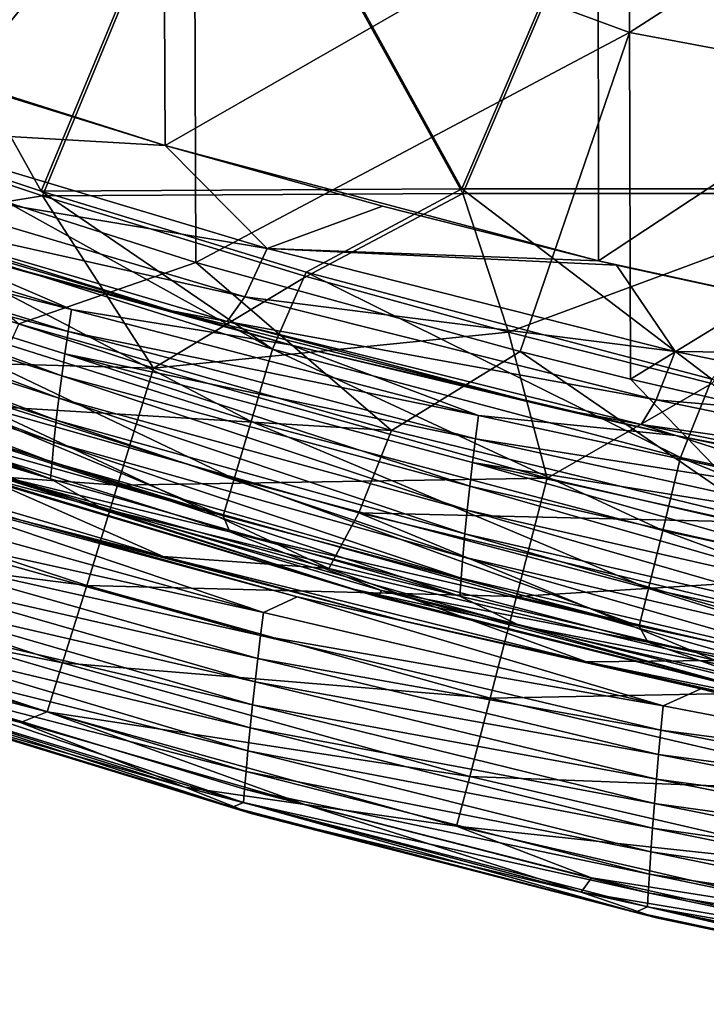
# Model space of a CAD drawing. Units: millimetres. Extents: x -294 to 294, y -203 to 0.
# Drawn here: x -127 to -95, y -159 to -114 of the extents above; entities that cross this region are included whole.
import ezdxf

# ---------------------------------------------------------------- set-up
doc = ezdxf.new("R2010")
doc.units = ezdxf.units.MM
doc.header["$LTSCALE"] = 41.718519
for name, color, linetype in [('10', 7, 'CONTINUOUS'), ('12', 7, 'CONTINUOUS'), ('36', 7, 'CONTINUOUS'), ('43', 7, 'CONTINUOUS'), ('45', 7, 'CONTINUOUS'), ('53', 7, 'CONTINUOUS'), ('6', 7, 'CONTINUOUS'), ('60', 7, 'CONTINUOUS'), ('62', 7, 'CONTINUOUS'), ('8', 7, 'CONTINUOUS')]:
    doc.layers.add(name, color=color, linetype=linetype)

msp = doc.modelspace()

# ---------------------------------------------------------------- linework, layer by layer
at = {"layer": '10', "linetype": 'Continuous'}
for points in [[(-98.649, -98.393, 263.13), (-118.669, -107.058, 259.325), (-98.649, -114.436, 255.935), (-98.649, -98.393, 263.13)], [(-98.649, -98.393, 263.13), (-98.649, -114.436, 255.935), (-78.629, -101.574, 261.755), (-98.649, -98.393, 263.13)], [(-78.629, -101.574, 261.755), (-98.649, -114.436, 255.935), (-78.629, -118.194, 254.154), (-78.629, -101.574, 261.755)], [(-138.689, -101.852, 261.634), (-138.692, -118.586, 253.966), (-118.669, -107.058, 259.325), (-138.689, -101.852, 261.634)], [(-118.669, -107.058, 259.325), (-138.692, -118.586, 253.966), (-137.127, -119.126, 253.706), (-118.669, -107.058, 259.325)], [(-118.601, -125.03, 250.819), (-118.669, -107.058, 259.325), (-137.127, -119.126, 253.706), (-118.601, -125.03, 250.819)], [(-118.669, -107.058, 259.325), (-118.601, -125.03, 250.819), (-98.649, -114.436, 255.935), (-118.669, -107.058, 259.325)], [(-98.649, -114.436, 255.935), (-118.601, -125.03, 250.819), (-103.67, -129.142, 248.752), (-98.649, -114.436, 255.935)], [(-98.603, -130.408, 248.107), (-98.649, -114.436, 255.935), (-103.67, -129.142, 248.752), (-98.603, -130.408, 248.107)], [(-98.649, -114.436, 255.935), (-98.603, -130.408, 248.107), (-78.629, -118.194, 254.154), (-98.649, -114.436, 255.935)], [(-78.629, -118.194, 254.154), (-98.603, -130.408, 248.107), (-88.55, -132.73, 246.912), (-78.629, -118.194, 254.154)]]:
    msp.add_3dface(points, dxfattribs=at)
at = {"layer": '12', "linetype": 'Continuous'}
for points in [[(-136.907, -101.845, -75.948), (-117.348, -101.845, -75.948), (-131.97, -119.869, -75.633), (-136.907, -101.845, -75.948)], [(-131.97, -119.869, -75.633), (-117.348, -101.845, -75.948), (-125.668, -121.96, -75.597), (-131.97, -119.869, -75.633)], [(-125.668, -121.96, -75.597), (-117.348, -101.845, -75.948), (-106.309, -121.862, -75.599), (-125.668, -121.96, -75.597)], [(-117.348, -101.845, -75.948), (-97.79, -101.845, -75.948), (-106.309, -121.862, -75.599), (-117.348, -101.845, -75.948)], [(-106.309, -121.862, -75.599), (-97.79, -101.845, -75.948), (-86.98, -121.862, -75.599), (-106.309, -121.862, -75.599)], [(-97.79, -101.845, -75.948), (-78.232, -101.845, -75.948), (-86.98, -121.862, -75.599), (-97.79, -101.845, -75.948)], [(-125.668, -121.96, -75.597), (-106.309, -121.862, -75.599), (-113.522, -125.677, -75.532), (-125.668, -121.96, -75.597)], [(-113.522, -125.677, -75.532), (-106.309, -121.862, -75.599), (-104.212, -128.253, -75.487), (-113.522, -125.677, -75.532)], [(-106.309, -121.862, -75.599), (-86.98, -121.862, -75.599), (-104.212, -128.253, -75.487), (-106.309, -121.862, -75.599)], [(-104.212, -128.253, -75.487), (-86.98, -121.862, -75.599), (-94.853, -130.608, -75.446), (-104.212, -128.253, -75.487)]]:
    msp.add_3dface(points, dxfattribs=at)
at = {"layer": '36', "linetype": 'Continuous'}
for points in [[(-142.841, -121.542, 207.053), (-124.328, -127.203, 207.052), (-143.017, -122.479, 187.062), (-142.841, -121.542, 207.053)], [(-142.841, -121.542, 207.053), (-131.797, -123.985, 227.043), (-124.328, -127.203, 207.052), (-142.841, -121.542, 207.053)], [(-119.709, -127.26, 229.795), (-131.797, -123.985, 227.043), (-137.524, -121.973, 232.282), (-119.709, -127.26, 229.795)], [(-143.017, -122.479, 187.062), (-124.492, -128.218, 187.062), (-143.173, -123.422, 167.072), (-143.017, -122.479, 187.062)], [(-143.017, -122.479, 187.062), (-124.328, -127.203, 207.052), (-124.492, -128.218, 187.062), (-143.017, -122.479, 187.062)], [(-143.332, -124.364, 147.083), (-143.173, -123.422, 167.072), (-124.785, -130.26, 147.082), (-143.332, -124.364, 147.083)], [(-143.173, -123.422, 167.072), (-124.492, -128.218, 187.062), (-124.637, -129.239, 167.072), (-143.173, -123.422, 167.072)], [(-143.173, -123.422, 167.072), (-124.637, -129.239, 167.072), (-124.785, -130.26, 147.082), (-143.173, -123.422, 167.072)], [(-131.797, -123.985, 227.043), (-114.266, -128.836, 227.043), (-124.328, -127.203, 207.052), (-131.797, -123.985, 227.043)], [(-114.266, -128.836, 227.043), (-131.797, -123.985, 227.043), (-119.709, -127.26, 229.795), (-114.266, -128.836, 227.043)], [(-143.479, -125.309, 127.095), (-143.332, -124.364, 147.083), (-124.922, -131.284, 127.094), (-143.479, -125.309, 127.095)], [(-143.332, -124.364, 147.083), (-124.785, -130.26, 147.082), (-124.922, -131.284, 127.094), (-143.332, -124.364, 147.083)], [(-143.606, -126.254, 107.109), (-143.479, -125.309, 127.095), (-125.04, -132.307, 107.109), (-143.606, -126.254, 107.109)], [(-143.479, -125.309, 127.095), (-124.922, -131.284, 127.094), (-125.04, -132.307, 107.109), (-143.479, -125.309, 127.095)], [(-143.714, -127.181, 87.123), (-143.606, -126.254, 107.109), (-125.139, -133.311, 87.124), (-143.714, -127.181, 87.123)], [(-143.606, -126.254, 107.109), (-125.04, -132.307, 107.109), (-125.139, -133.311, 87.124), (-143.606, -126.254, 107.109)], [(-143.812, -128.03, 67.126), (-143.714, -127.181, 87.123), (-125.23, -134.231, 67.127), (-143.812, -128.03, 67.126)], [(-143.714, -127.181, 87.123), (-125.139, -133.311, 87.124), (-125.23, -134.231, 67.127), (-143.714, -127.181, 87.123)], [(-124.328, -127.203, 207.052), (-105.588, -132.085, 207.052), (-124.492, -128.218, 187.062), (-124.328, -127.203, 207.052)], [(-124.328, -127.203, 207.052), (-114.266, -128.836, 227.043), (-105.588, -132.085, 207.052), (-124.328, -127.203, 207.052)], [(-102.059, -131.751, 227.625), (-114.266, -128.836, 227.043), (-119.709, -127.26, 229.795), (-102.059, -131.751, 227.625)], [(-143.892, -128.75, 47.118), (-143.812, -128.03, 67.126), (-125.305, -135.01, 47.118), (-143.892, -128.75, 47.118)], [(-143.812, -128.03, 67.126), (-125.23, -134.231, 67.127), (-125.305, -135.01, 47.118), (-143.812, -128.03, 67.126)], [(-124.492, -128.218, 187.062), (-105.735, -133.169, 187.061), (-124.637, -129.239, 167.072), (-124.492, -128.218, 187.062)], [(-124.492, -128.218, 187.062), (-105.588, -132.085, 207.052), (-105.735, -133.169, 187.061), (-124.492, -128.218, 187.062)], [(-143.892, -128.75, 47.118), (-125.305, -135.01, 47.118), (-141.906, -130.032, 27.106), (-143.892, -128.75, 47.118)], [(-114.266, -128.836, 227.043), (-96.517, -133.009, 227.007), (-105.588, -132.085, 207.052), (-114.266, -128.836, 227.043)], [(-96.517, -133.009, 227.007), (-114.266, -128.836, 227.043), (-102.059, -131.751, 227.625), (-96.517, -133.009, 227.007)], [(-124.785, -130.26, 147.082), (-124.637, -129.239, 167.072), (-105.997, -135.348, 147.082), (-124.785, -130.26, 147.082)], [(-124.637, -129.239, 167.072), (-105.735, -133.169, 187.061), (-105.864, -134.258, 167.071), (-124.637, -129.239, 167.072)], [(-124.637, -129.239, 167.072), (-105.864, -134.258, 167.071), (-105.997, -135.348, 147.082), (-124.637, -129.239, 167.072)], [(-141.906, -130.032, 27.106), (-125.305, -135.01, 47.118), (-122.937, -136.349, 27.105), (-141.906, -130.032, 27.106)], [(-141.906, -130.032, 27.106), (-122.937, -136.349, 27.105), (-129.608, -134.585, 7.093), (-141.906, -130.032, 27.106)], [(-124.922, -131.284, 127.094), (-124.785, -130.26, 147.082), (-106.12, -136.441, 127.094), (-124.922, -131.284, 127.094)], [(-124.785, -130.26, 147.082), (-105.997, -135.348, 147.082), (-106.12, -136.441, 127.094), (-124.785, -130.26, 147.082)], [(-136.059, -131.463, -52.306), (-128.428, -134.688, -32.911), (-117.045, -137.447, -52.25), (-136.059, -131.463, -52.306)], [(-125.04, -132.307, 107.109), (-124.922, -131.284, 127.094), (-106.225, -137.532, 107.109), (-125.04, -132.307, 107.109)], [(-124.922, -131.284, 127.094), (-106.12, -136.441, 127.094), (-106.225, -137.532, 107.109), (-124.922, -131.284, 127.094)], [(-125.139, -133.311, 87.124), (-125.04, -132.307, 107.109), (-106.313, -138.602, 87.125), (-125.139, -133.311, 87.124)], [(-125.04, -132.307, 107.109), (-106.225, -137.532, 107.109), (-106.313, -138.602, 87.125), (-125.04, -132.307, 107.109)], [(-105.588, -132.085, 207.052), (-86.656, -136.178, 207.051), (-105.735, -133.169, 187.061), (-105.588, -132.085, 207.052)], [(-105.588, -132.085, 207.052), (-96.517, -133.009, 227.007), (-86.656, -136.178, 207.051), (-105.588, -132.085, 207.052)], [(-125.23, -134.231, 67.127), (-125.139, -133.311, 87.124), (-106.395, -139.582, 67.127), (-125.23, -134.231, 67.127)], [(-125.139, -133.311, 87.124), (-106.313, -138.602, 87.125), (-106.395, -139.582, 67.127), (-125.139, -133.311, 87.124)], [(-105.735, -133.169, 187.061), (-86.781, -137.32, 187.06), (-105.864, -134.258, 167.071), (-105.735, -133.169, 187.061)], [(-105.735, -133.169, 187.061), (-86.656, -136.178, 207.051), (-86.781, -137.32, 187.06), (-105.735, -133.169, 187.061)], [(-96.517, -133.009, 227.007), (-84.597, -135.476, 225.784), (-86.656, -136.178, 207.051), (-96.517, -133.009, 227.007)], [(-125.305, -135.01, 47.118), (-125.23, -134.231, 67.127), (-106.461, -140.412, 47.117), (-125.305, -135.01, 47.118)], [(-125.23, -134.231, 67.127), (-106.395, -139.582, 67.127), (-106.461, -140.412, 47.117), (-125.23, -134.231, 67.127)], [(-105.997, -135.348, 147.082), (-105.864, -134.258, 167.071), (-87.005, -139.616, 147.081), (-105.997, -135.348, 147.082)], [(-105.864, -134.258, 167.071), (-86.781, -137.32, 187.06), (-86.891, -138.467, 167.07), (-105.864, -134.258, 167.071)], [(-105.864, -134.258, 167.071), (-86.891, -138.467, 167.07), (-87.005, -139.616, 147.081), (-105.864, -134.258, 167.071)], [(-122.937, -136.349, 27.105), (-111.421, -140.075, 7.09), (-129.608, -134.585, 7.093), (-122.937, -136.349, 27.105)], [(-111.421, -140.075, 7.09), (-128.584, -134.958, -12.914), (-129.608, -134.585, 7.093), (-111.421, -140.075, 7.09)], [(-110.233, -140.444, -12.917), (-128.428, -134.688, -32.911), (-128.584, -134.958, -12.914), (-110.233, -140.444, -12.917)], [(-128.428, -134.688, -32.911), (-110.06, -140.15, -32.914), (-117.045, -137.447, -52.25), (-128.428, -134.688, -32.911)], [(-110.06, -140.15, -32.914), (-128.428, -134.688, -32.911), (-110.233, -140.444, -12.917), (-110.06, -140.15, -32.914)], [(-110.233, -140.444, -12.917), (-128.584, -134.958, -12.914), (-111.421, -140.075, 7.09), (-110.233, -140.444, -12.917)], [(-125.305, -135.01, 47.118), (-106.461, -140.412, 47.117), (-122.937, -136.349, 27.105), (-125.305, -135.01, 47.118)], [(-106.12, -136.441, 127.094), (-105.997, -135.348, 147.082), (-87.11, -140.767, 127.093), (-106.12, -136.441, 127.094)], [(-105.997, -135.348, 147.082), (-87.005, -139.616, 147.081), (-87.11, -140.767, 127.093), (-105.997, -135.348, 147.082)], [(-122.937, -136.349, 27.105), (-106.461, -140.412, 47.117), (-103.707, -141.767, 27.103), (-122.937, -136.349, 27.105)], [(-122.937, -136.349, 27.105), (-103.707, -141.767, 27.103), (-111.421, -140.075, 7.09), (-122.937, -136.349, 27.105)], [(-106.225, -137.532, 107.109), (-106.12, -136.441, 127.094), (-87.2, -141.915, 107.109), (-106.225, -137.532, 107.109)], [(-106.12, -136.441, 127.094), (-87.11, -140.767, 127.093), (-87.2, -141.915, 107.109), (-106.12, -136.441, 127.094)], [(-117.045, -137.447, -52.25), (-110.06, -140.15, -32.914), (-97.801, -142.528, -52.205), (-117.045, -137.447, -52.25)], [(-106.313, -138.602, 87.125), (-106.225, -137.532, 107.109), (-87.274, -143.04, 87.125), (-106.313, -138.602, 87.125)], [(-106.225, -137.532, 107.109), (-87.2, -141.915, 107.109), (-87.274, -143.04, 87.125), (-106.225, -137.532, 107.109)], [(-106.395, -139.582, 67.127), (-106.313, -138.602, 87.125), (-87.343, -144.07, 67.127), (-106.395, -139.582, 67.127)], [(-106.313, -138.602, 87.125), (-87.274, -143.04, 87.125), (-87.343, -144.07, 67.127), (-106.313, -138.602, 87.125)], [(-106.461, -140.412, 47.117), (-106.395, -139.582, 67.127), (-87.4, -144.943, 47.117), (-106.461, -140.412, 47.117)], [(-106.395, -139.582, 67.127), (-87.343, -144.07, 67.127), (-87.4, -144.943, 47.117), (-106.395, -139.582, 67.127)], [(-103.707, -141.767, 27.103), (-93.019, -144.741, 7.088), (-111.421, -140.075, 7.09), (-103.707, -141.767, 27.103)], [(-93.019, -144.741, 7.088), (-110.233, -140.444, -12.917), (-111.421, -140.075, 7.09), (-93.019, -144.741, 7.088)], [(-91.666, -145.091, -12.92), (-110.06, -140.15, -32.914), (-110.233, -140.444, -12.917), (-91.666, -145.091, -12.92)], [(-110.06, -140.15, -32.914), (-91.475, -144.774, -32.917), (-97.801, -142.528, -52.205), (-110.06, -140.15, -32.914)], [(-91.475, -144.774, -32.917), (-110.06, -140.15, -32.914), (-91.666, -145.091, -12.92), (-91.475, -144.774, -32.917)], [(-91.666, -145.091, -12.92), (-110.233, -140.444, -12.917), (-93.019, -144.741, 7.088), (-91.666, -145.091, -12.92)], [(-106.461, -140.412, 47.117), (-87.4, -144.943, 47.117), (-103.707, -141.767, 27.103), (-106.461, -140.412, 47.117)], [(-103.707, -141.767, 27.103), (-87.4, -144.943, 47.117), (-84.256, -146.272, 27.102), (-103.707, -141.767, 27.103)], [(-103.707, -141.767, 27.103), (-84.256, -146.272, 27.102), (-93.019, -144.741, 7.088), (-103.707, -141.767, 27.103)], [(-97.801, -142.528, -52.205), (-91.475, -144.774, -32.917), (-78.384, -146.693, -52.17), (-97.801, -142.528, -52.205)]]:
    msp.add_3dface(points, dxfattribs=at)
at = {"layer": '43', "linetype": 'Continuous'}
for points in [[(-133.758, -115.395, 243.097), (-120.025, -119.643, 241.015), (-133.852, -118.852, 240.727), (-133.758, -115.395, 243.097)], [(-115.327, -124.388, 237.948), (-135.026, -121.072, 237.636), (-133.852, -118.852, 240.727), (-115.327, -124.388, 237.948)], [(-120.025, -119.643, 241.015), (-115.327, -124.388, 237.948), (-133.852, -118.852, 240.727), (-120.025, -119.643, 241.015)], [(-120.025, -119.643, 241.015), (-110.018, -122.437, 239.62), (-115.327, -124.388, 237.948), (-120.025, -119.643, 241.015)], [(-116.353, -126.614, 234.809), (-135.958, -122.228, 233.94), (-135.026, -121.072, 237.636), (-116.353, -126.614, 234.809)], [(-116.353, -126.614, 234.809), (-135.026, -121.072, 237.636), (-115.327, -124.388, 237.948), (-116.353, -126.614, 234.809)], [(-119.709, -127.26, 229.795), (-137.524, -121.973, 232.282), (-135.958, -122.228, 233.94), (-119.709, -127.26, 229.795)], [(-117.166, -127.759, 231.082), (-119.709, -127.26, 229.795), (-135.958, -122.228, 233.94), (-117.166, -127.759, 231.082)], [(-117.166, -127.759, 231.082), (-135.958, -122.228, 233.94), (-116.353, -126.614, 234.809), (-117.166, -127.759, 231.082)], [(-110.018, -122.437, 239.62), (-100.072, -124.966, 238.337), (-115.327, -124.388, 237.948), (-110.018, -122.437, 239.62)], [(-96.543, -129.133, 235.499), (-116.353, -126.614, 234.809), (-115.327, -124.388, 237.948), (-96.543, -129.133, 235.499)], [(-100.072, -124.966, 238.337), (-99.249, -125.164, 238.236), (-115.327, -124.388, 237.948), (-100.072, -124.966, 238.337)], [(-99.249, -125.164, 238.236), (-96.543, -129.133, 235.499), (-115.327, -124.388, 237.948), (-99.249, -125.164, 238.236)], [(-99.249, -125.164, 238.236), (-79.966, -129.335, 236.08), (-96.543, -129.133, 235.499), (-99.249, -125.164, 238.236)], [(-97.413, -131.365, 232.317), (-117.166, -127.759, 231.082), (-116.353, -126.614, 234.809), (-97.413, -131.365, 232.317)], [(-97.413, -131.365, 232.317), (-116.353, -126.614, 234.809), (-96.543, -129.133, 235.499), (-97.413, -131.365, 232.317)], [(-102.059, -131.751, 227.625), (-119.709, -127.26, 229.795), (-117.166, -127.759, 231.082), (-102.059, -131.751, 227.625)], [(-98.103, -132.501, 228.563), (-102.059, -131.751, 227.625), (-117.166, -127.759, 231.082), (-98.103, -132.501, 228.563)], [(-98.103, -132.501, 228.563), (-117.166, -127.759, 231.082), (-97.413, -131.365, 232.317), (-98.103, -132.501, 228.563)], [(-77.53, -133.063, 233.421), (-97.413, -131.365, 232.317), (-96.543, -129.133, 235.499), (-77.53, -133.063, 233.421)], [(-79.966, -129.335, 236.08), (-77.53, -133.063, 233.421), (-96.543, -129.133, 235.499), (-79.966, -129.335, 236.08)], [(-78.238, -135.3, 230.203), (-98.103, -132.501, 228.563), (-97.413, -131.365, 232.317), (-78.238, -135.3, 230.203)], [(-78.238, -135.3, 230.203), (-97.413, -131.365, 232.317), (-77.53, -133.063, 233.421), (-78.238, -135.3, 230.203)], [(-96.517, -133.009, 227.007), (-102.059, -131.751, 227.625), (-98.103, -132.501, 228.563), (-96.517, -133.009, 227.007)], [(-78.799, -136.43, 226.426), (-96.517, -133.009, 227.007), (-98.103, -132.501, 228.563), (-78.799, -136.43, 226.426)], [(-78.799, -136.43, 226.426), (-98.103, -132.501, 228.563), (-78.238, -135.3, 230.203), (-78.799, -136.43, 226.426)], [(-84.597, -135.476, 225.784), (-96.517, -133.009, 227.007), (-78.799, -136.43, 226.426), (-84.597, -135.476, 225.784)]]:
    msp.add_3dface(points, dxfattribs=at)
at = {"layer": '45', "linetype": 'Continuous'}
for points in [[(-131.969, -119.674, -64.459), (-133.617, -123.175, -63.798), (-115.083, -129.033, -63.696), (-131.969, -119.674, -64.459)], [(-125.734, -121.743, -64.423), (-131.969, -119.674, -64.459), (-115.083, -129.033, -63.696), (-125.734, -121.743, -64.423)], [(-113.523, -125.482, -64.358), (-125.734, -121.743, -64.423), (-115.083, -129.033, -63.696), (-113.523, -125.482, -64.358)], [(-134.748, -126.451, -61.996), (-116.058, -132.359, -61.893), (-133.617, -123.175, -63.798), (-134.748, -126.451, -61.996)], [(-133.617, -123.175, -63.798), (-116.058, -132.359, -61.893), (-115.083, -129.033, -63.696), (-133.617, -123.175, -63.798)], [(-113.523, -125.482, -64.358), (-115.083, -129.033, -63.696), (-96.295, -134.022, -63.609), (-113.523, -125.482, -64.358)], [(-94.852, -130.413, -64.272), (-113.523, -125.482, -64.358), (-96.295, -134.022, -63.609), (-94.852, -130.413, -64.272)], [(-135.654, -129.053, -59.226), (-116.84, -134.999, -59.122), (-134.748, -126.451, -61.996), (-135.654, -129.053, -59.226)], [(-134.748, -126.451, -61.996), (-116.84, -134.999, -59.122), (-116.058, -132.359, -61.893), (-134.748, -126.451, -61.996)], [(-136.249, -130.732, -55.75), (-117.353, -136.705, -55.646), (-135.654, -129.053, -59.226), (-136.249, -130.732, -55.75)], [(-135.654, -129.053, -59.226), (-117.353, -136.705, -55.646), (-116.84, -134.999, -59.122), (-135.654, -129.053, -59.226)], [(-116.058, -132.359, -61.893), (-97.113, -137.389, -61.805), (-115.083, -129.033, -63.696), (-116.058, -132.359, -61.893)], [(-115.083, -129.033, -63.696), (-97.113, -137.389, -61.805), (-96.295, -134.022, -63.609), (-115.083, -129.033, -63.696)], [(-94.852, -130.413, -64.272), (-96.295, -134.022, -63.609), (-77.295, -138.126, -63.537), (-94.852, -130.413, -64.272)], [(-136.249, -130.732, -55.75), (-136.059, -131.463, -52.306), (-117.353, -136.705, -55.646), (-136.249, -130.732, -55.75)], [(-136.059, -131.463, -52.306), (-117.045, -137.447, -52.25), (-117.353, -136.705, -55.646), (-136.059, -131.463, -52.306)], [(-116.84, -134.999, -59.122), (-97.768, -140.063, -59.034), (-116.058, -132.359, -61.893), (-116.84, -134.999, -59.122)], [(-116.058, -132.359, -61.893), (-97.768, -140.063, -59.034), (-97.113, -137.389, -61.805), (-116.058, -132.359, -61.893)], [(-97.113, -137.389, -61.805), (-77.953, -141.528, -61.733), (-96.295, -134.022, -63.609), (-97.113, -137.389, -61.805)], [(-96.295, -134.022, -63.609), (-77.953, -141.528, -61.733), (-77.295, -138.126, -63.537), (-96.295, -134.022, -63.609)], [(-117.353, -136.705, -55.646), (-98.199, -141.791, -55.557), (-116.84, -134.999, -59.122), (-117.353, -136.705, -55.646)], [(-116.84, -134.999, -59.122), (-98.199, -141.791, -55.557), (-97.768, -140.063, -59.034), (-116.84, -134.999, -59.122)], [(-117.353, -136.705, -55.646), (-117.045, -137.447, -52.25), (-98.199, -141.791, -55.557), (-117.353, -136.705, -55.646)], [(-117.045, -137.447, -52.25), (-97.801, -142.528, -52.205), (-98.199, -141.791, -55.557), (-117.045, -137.447, -52.25)], [(-97.768, -140.063, -59.034), (-78.48, -144.23, -58.961), (-97.113, -137.389, -61.805), (-97.768, -140.063, -59.034)], [(-97.113, -137.389, -61.805), (-78.48, -144.23, -58.961), (-77.953, -141.528, -61.733), (-97.113, -137.389, -61.805)], [(-98.199, -141.791, -55.557), (-78.826, -145.976, -55.484), (-97.768, -140.063, -59.034), (-98.199, -141.791, -55.557)], [(-97.768, -140.063, -59.034), (-78.826, -145.976, -55.484), (-78.48, -144.23, -58.961), (-97.768, -140.063, -59.034)], [(-98.199, -141.791, -55.557), (-97.801, -142.528, -52.205), (-78.826, -145.976, -55.484), (-98.199, -141.791, -55.557)], [(-97.801, -142.528, -52.205), (-78.384, -146.693, -52.17), (-78.826, -145.976, -55.484), (-97.801, -142.528, -52.205)]]:
    msp.add_3dface(points, dxfattribs=at)
at = {"layer": '53', "linetype": 'Continuous'}
for points in [[(-144.344, -131.503, 233.326), (-132.316, -135.488, 227.228), (-126.666, -136.903, 230.896), (-144.344, -131.503, 233.326)], [(-133.697, -136.123, 207.261), (-115.487, -141.157, 207.297), (-132.316, -135.488, 227.228), (-133.697, -136.123, 207.261)], [(-132.316, -135.488, 227.228), (-115.487, -141.157, 207.297), (-113.947, -140.446, 227.264), (-132.316, -135.488, 227.228)], [(-132.316, -135.488, 227.228), (-113.947, -140.446, 227.264), (-126.666, -136.903, 230.896), (-132.316, -135.488, 227.228)], [(-133.697, -136.123, 207.261), (-133.866, -137.111, 187.297), (-115.487, -141.157, 207.297), (-133.697, -136.123, 207.261)], [(-126.666, -136.903, 230.896), (-113.947, -140.446, 227.264), (-109.13, -141.535, 228.754), (-126.666, -136.903, 230.896)], [(-133.866, -137.111, 187.297), (-134.02, -138.104, 167.334), (-115.631, -142.217, 187.334), (-133.866, -137.111, 187.297)], [(-133.866, -137.111, 187.297), (-115.631, -142.217, 187.334), (-115.487, -141.157, 207.297), (-133.866, -137.111, 187.297)], [(-134.02, -138.104, 167.334), (-134.161, -139.103, 147.371), (-115.761, -143.281, 167.372), (-134.02, -138.104, 167.334)], [(-134.02, -138.104, 167.334), (-115.761, -143.281, 167.372), (-115.631, -142.217, 187.334), (-134.02, -138.104, 167.334)], [(-134.161, -139.103, 147.371), (-134.303, -140.101, 127.408), (-115.88, -144.351, 147.409), (-134.161, -139.103, 147.371)], [(-134.161, -139.103, 147.371), (-115.88, -144.351, 147.409), (-115.761, -143.281, 167.372), (-134.161, -139.103, 147.371)], [(-134.303, -140.101, 127.408), (-134.437, -141.095, 107.444), (-116, -145.42, 127.447), (-134.303, -140.101, 127.408)], [(-134.303, -140.101, 127.408), (-116, -145.42, 127.447), (-115.88, -144.351, 147.409), (-134.303, -140.101, 127.408)], [(-115.487, -141.157, 207.297), (-97.086, -145.461, 207.329), (-113.947, -140.446, 227.264), (-115.487, -141.157, 207.297)], [(-113.947, -140.446, 227.264), (-97.086, -145.461, 207.329), (-95.364, -144.676, 227.27), (-113.947, -140.446, 227.264)], [(-113.947, -140.446, 227.264), (-95.364, -144.676, 227.27), (-109.13, -141.535, 228.754), (-113.947, -140.446, 227.264)], [(-134.437, -141.095, 107.444), (-134.555, -142.069, 87.458), (-116.112, -146.485, 107.483), (-134.437, -141.095, 107.444)], [(-134.437, -141.095, 107.444), (-116.112, -146.485, 107.483), (-116, -145.42, 127.447), (-134.437, -141.095, 107.444)], [(-115.487, -141.157, 207.297), (-115.631, -142.217, 187.334), (-97.086, -145.461, 207.329), (-115.487, -141.157, 207.297)], [(-139.658, -142.033, -52.785), (-126.679, -146.228, -52.774), (-137.128, -143.586, -33.206), (-139.658, -142.033, -52.785)], [(-134.555, -142.069, 87.458), (-134.656, -142.966, 67.425), (-116.212, -147.53, 87.496), (-134.555, -142.069, 87.458)], [(-134.555, -142.069, 87.458), (-116.212, -147.53, 87.496), (-116.112, -146.485, 107.483), (-134.555, -142.069, 87.458)], [(-115.631, -142.217, 187.334), (-115.761, -143.281, 167.372), (-97.199, -146.583, 187.366), (-115.631, -142.217, 187.334)], [(-115.631, -142.217, 187.334), (-97.199, -146.583, 187.366), (-97.086, -145.461, 207.329), (-115.631, -142.217, 187.334)], [(-134.656, -142.966, 67.425), (-134.74, -143.726, 47.353), (-116.297, -148.49, 67.459), (-134.656, -142.966, 67.425)], [(-134.656, -142.966, 67.425), (-116.297, -148.49, 67.459), (-116.212, -147.53, 87.496), (-134.656, -142.966, 67.425)], [(-115.761, -143.281, 167.372), (-115.88, -144.351, 147.409), (-97.302, -147.708, 167.404), (-115.761, -143.281, 167.372)], [(-115.761, -143.281, 167.372), (-97.302, -147.708, 167.404), (-97.199, -146.583, 187.366), (-115.761, -143.281, 167.372)], [(-137.128, -143.586, -33.206), (-126.679, -146.228, -52.774), (-119.108, -149.213, -33.231), (-137.128, -143.586, -33.206)], [(-137.128, -143.586, -33.206), (-119.108, -149.213, -33.231), (-134.502, -144.781, -13.037), (-137.128, -143.586, -33.206)], [(-134.801, -144.299, 27.25), (-116.419, -149.918, 27.267), (-134.74, -143.726, 47.353), (-134.801, -144.299, 27.25)], [(-134.74, -143.726, 47.353), (-116.419, -149.918, 27.267), (-116.367, -149.304, 47.38), (-134.74, -143.726, 47.353)], [(-134.74, -143.726, 47.353), (-116.367, -149.304, 47.38), (-116.297, -148.49, 67.459), (-134.74, -143.726, 47.353)], [(-135.241, -144.497, 7.119), (-116.916, -150.141, 7.123), (-134.801, -144.299, 27.25), (-135.241, -144.497, 7.119)], [(-135.241, -144.497, 7.119), (-134.502, -144.781, -13.037), (-116.916, -150.141, 7.123), (-135.241, -144.497, 7.119)], [(-134.801, -144.299, 27.25), (-116.916, -150.141, 7.123), (-116.419, -149.918, 27.267), (-134.801, -144.299, 27.25)], [(-115.88, -144.351, 147.409), (-116, -145.42, 127.447), (-97.396, -148.838, 147.442), (-115.88, -144.351, 147.409)], [(-115.88, -144.351, 147.409), (-97.396, -148.838, 147.442), (-97.302, -147.708, 167.404), (-115.88, -144.351, 147.409)], [(-97.086, -145.461, 207.329), (-78.523, -149.026, 207.356), (-95.364, -144.676, 227.27), (-97.086, -145.461, 207.329)], [(-95.364, -144.676, 227.27), (-78.523, -149.026, 207.356), (-91.771, -145.425, 226.913), (-95.364, -144.676, 227.27)], [(-134.502, -144.781, -13.037), (-119.108, -149.213, -33.231), (-116.058, -150.424, -13.046), (-134.502, -144.781, -13.037)], [(-134.502, -144.781, -13.037), (-116.058, -150.424, -13.046), (-116.916, -150.141, 7.123), (-134.502, -144.781, -13.037)], [(-116, -145.42, 127.447), (-116.112, -146.485, 107.483), (-97.489, -149.969, 127.48), (-116, -145.42, 127.447)], [(-116, -145.42, 127.447), (-97.489, -149.969, 127.48), (-97.396, -148.838, 147.442), (-116, -145.42, 127.447)], [(-97.086, -145.461, 207.329), (-97.199, -146.583, 187.366), (-78.523, -149.026, 207.356), (-97.086, -145.461, 207.329)], [(-126.679, -146.228, -52.774), (-113.586, -150.013, -52.766), (-119.108, -149.213, -33.231), (-126.679, -146.228, -52.774)], [(-116.112, -146.485, 107.483), (-116.212, -147.53, 87.496), (-97.578, -151.095, 107.517), (-116.112, -146.485, 107.483)], [(-116.112, -146.485, 107.483), (-97.578, -151.095, 107.517), (-97.489, -149.969, 127.48), (-116.112, -146.485, 107.483)], [(-97.199, -146.583, 187.366), (-97.302, -147.708, 167.404), (-78.603, -150.2, 187.393), (-97.199, -146.583, 187.366)], [(-97.199, -146.583, 187.366), (-78.603, -150.2, 187.393), (-78.523, -149.026, 207.356), (-97.199, -146.583, 187.366)], [(-116.212, -147.53, 87.496), (-116.297, -148.49, 67.459), (-97.656, -152.199, 87.529), (-116.212, -147.53, 87.496)], [(-116.212, -147.53, 87.496), (-97.656, -152.199, 87.529), (-97.578, -151.095, 107.517), (-116.212, -147.53, 87.496)], [(-97.302, -147.708, 167.404), (-97.396, -148.838, 147.442), (-78.674, -151.376, 167.431), (-97.302, -147.708, 167.404)], [(-97.302, -147.708, 167.404), (-78.674, -151.376, 167.431), (-78.603, -150.2, 187.393), (-97.302, -147.708, 167.404)], [(-116.297, -148.49, 67.459), (-116.367, -149.304, 47.38), (-97.722, -153.213, 67.488), (-116.297, -148.49, 67.459)], [(-116.297, -148.49, 67.459), (-97.722, -153.213, 67.488), (-97.656, -152.199, 87.529), (-116.297, -148.49, 67.459)], [(-119.108, -149.213, -33.231), (-113.586, -150.013, -52.766), (-100.872, -154.051, -33.253), (-119.108, -149.213, -33.231)], [(-119.108, -149.213, -33.231), (-100.872, -154.051, -33.253), (-116.058, -150.424, -13.046), (-119.108, -149.213, -33.231)], [(-97.396, -148.838, 147.442), (-97.489, -149.969, 127.48), (-78.74, -152.557, 147.469), (-97.396, -148.838, 147.442)], [(-97.396, -148.838, 147.442), (-78.74, -152.557, 147.469), (-78.674, -151.376, 167.431), (-97.396, -148.838, 147.442)], [(-116.367, -149.304, 47.38), (-116.419, -149.918, 27.267), (-97.778, -154.073, 47.402), (-116.367, -149.304, 47.38)], [(-116.367, -149.304, 47.38), (-97.778, -154.073, 47.402), (-97.722, -153.213, 67.488), (-116.367, -149.304, 47.38)], [(-116.916, -150.141, 7.123), (-98.371, -154.969, 7.127), (-116.419, -149.918, 27.267), (-116.916, -150.141, 7.123)], [(-116.916, -150.141, 7.123), (-116.058, -150.424, -13.046), (-98.371, -154.969, 7.127), (-116.916, -150.141, 7.123)], [(-116.419, -149.918, 27.267), (-98.371, -154.969, 7.127), (-97.818, -154.72, 27.281), (-116.419, -149.918, 27.267)], [(-116.419, -149.918, 27.267), (-97.818, -154.72, 27.281), (-97.778, -154.073, 47.402), (-116.419, -149.918, 27.267)], [(-113.586, -150.013, -52.766), (-100.396, -153.385, -52.761), (-100.872, -154.051, -33.253), (-113.586, -150.013, -52.766)], [(-97.489, -149.969, 127.48), (-97.578, -151.095, 107.517), (-78.804, -153.738, 127.508), (-97.489, -149.969, 127.48)], [(-97.489, -149.969, 127.48), (-78.804, -153.738, 127.508), (-78.74, -152.557, 147.469), (-97.489, -149.969, 127.48)], [(-116.058, -150.424, -13.046), (-100.872, -154.051, -33.253), (-97.394, -155.239, -13.054), (-116.058, -150.424, -13.046)], [(-116.058, -150.424, -13.046), (-97.394, -155.239, -13.054), (-98.371, -154.969, 7.127), (-116.058, -150.424, -13.046)], [(-97.578, -151.095, 107.517), (-97.656, -152.199, 87.529), (-78.866, -154.914, 107.545), (-97.578, -151.095, 107.517)], [(-97.578, -151.095, 107.517), (-78.866, -154.914, 107.545), (-78.804, -153.738, 127.508), (-97.578, -151.095, 107.517)], [(-97.656, -152.199, 87.529), (-97.722, -153.213, 67.488), (-78.921, -156.066, 87.556), (-97.656, -152.199, 87.529)], [(-97.656, -152.199, 87.529), (-78.921, -156.066, 87.556), (-78.866, -154.914, 107.545), (-97.656, -152.199, 87.529)], [(-97.722, -153.213, 67.488), (-97.778, -154.073, 47.402), (-78.966, -157.124, 67.511), (-97.722, -153.213, 67.488)], [(-97.722, -153.213, 67.488), (-78.966, -157.124, 67.511), (-78.921, -156.066, 87.556), (-97.722, -153.213, 67.488)], [(-100.396, -153.385, -52.761), (-87.127, -156.338, -52.757), (-100.872, -154.051, -33.253), (-100.396, -153.385, -52.761)], [(-100.872, -154.051, -33.253), (-87.127, -156.338, -52.757), (-82.451, -158.089, -33.272), (-100.872, -154.051, -33.253)], [(-100.872, -154.051, -33.253), (-82.451, -158.089, -33.272), (-97.394, -155.239, -13.054), (-100.872, -154.051, -33.253)], [(-97.778, -154.073, 47.402), (-97.818, -154.72, 27.281), (-79.005, -158.021, 47.421), (-97.778, -154.073, 47.402)], [(-97.778, -154.073, 47.402), (-79.005, -158.021, 47.421), (-78.966, -157.124, 67.511), (-97.778, -154.073, 47.402)], [(-98.371, -154.969, 7.127), (-79.642, -158.971, 7.129), (-97.818, -154.72, 27.281), (-98.371, -154.969, 7.127)], [(-98.371, -154.969, 7.127), (-97.394, -155.239, -13.054), (-79.642, -158.971, 7.129), (-98.371, -154.969, 7.127)], [(-97.818, -154.72, 27.281), (-79.642, -158.971, 7.129), (-79.033, -158.695, 27.292), (-97.818, -154.72, 27.281)], [(-97.818, -154.72, 27.281), (-79.033, -158.695, 27.292), (-79.005, -158.021, 47.421), (-97.818, -154.72, 27.281)], [(-97.394, -155.239, -13.054), (-82.451, -158.089, -33.272), (-78.544, -159.217, -13.062), (-97.394, -155.239, -13.054)], [(-97.394, -155.239, -13.054), (-78.544, -159.217, -13.062), (-79.642, -158.971, 7.129), (-97.394, -155.239, -13.054)]]:
    msp.add_3dface(points, dxfattribs=at)
at = {"layer": '6', "linetype": 'Continuous'}
for points in [[(-120.1, -103.269, 248.774), (-120.025, -119.643, 241.015), (-140.125, -113.261, 244.124), (-120.1, -103.269, 248.774)], [(-120.1, -103.269, 248.774), (-100.08, -108.201, 246.512), (-120.025, -119.643, 241.015), (-120.1, -103.269, 248.774)], [(-100.08, -108.201, 246.512), (-100.072, -124.966, 238.337), (-120.025, -119.643, 241.015), (-100.08, -108.201, 246.512)], [(-100.08, -108.201, 246.512), (-80.06, -111.738, 244.85), (-100.072, -124.966, 238.337), (-100.08, -108.201, 246.512)], [(-80.06, -111.738, 244.85), (-79.966, -129.335, 236.08), (-100.072, -124.966, 238.337), (-80.06, -111.738, 244.85)], [(-140.125, -113.261, 244.124), (-120.025, -119.643, 241.015), (-133.758, -115.395, 243.097), (-140.125, -113.261, 244.124)], [(-120.025, -119.643, 241.015), (-100.072, -124.966, 238.337), (-110.018, -122.437, 239.62), (-120.025, -119.643, 241.015)], [(-100.072, -124.966, 238.337), (-79.966, -129.335, 236.08), (-99.249, -125.164, 238.236), (-100.072, -124.966, 238.337)]]:
    msp.add_3dface(points, dxfattribs=at)
at = {"layer": '60', "linetype": 'Continuous'}
for points in [[(-118.601, -125.03, 250.819), (-137.127, -119.126, 253.706), (-126.754, -127.86, 248.593), (-118.601, -125.03, 250.819)], [(-118.601, -125.03, 250.819), (-126.754, -127.86, 248.593), (-109.595, -132.782, 246.073), (-118.601, -125.03, 250.819)], [(-103.67, -129.142, 248.752), (-118.601, -125.03, 250.819), (-109.595, -132.782, 246.073), (-103.67, -129.142, 248.752)], [(-126.754, -127.86, 248.593), (-128.486, -131.641, 244.269), (-109.595, -132.782, 246.073), (-126.754, -127.86, 248.593)], [(-103.67, -129.142, 248.752), (-109.595, -132.782, 246.073), (-92.222, -137.017, 243.852), (-103.67, -129.142, 248.752)], [(-98.603, -130.408, 248.107), (-103.67, -129.142, 248.752), (-92.222, -137.017, 243.852), (-98.603, -130.408, 248.107)], [(-88.55, -132.73, 246.912), (-98.603, -130.408, 248.107), (-92.222, -137.017, 243.852), (-88.55, -132.73, 246.912)], [(-144.344, -131.503, 233.326), (-126.666, -136.903, 230.896), (-139.304, -132.924, 234.647), (-144.344, -131.503, 233.326)], [(-130.049, -134.2, 239.074), (-112.485, -139.134, 236.431), (-128.486, -131.641, 244.269), (-130.049, -134.2, 239.074)], [(-128.486, -131.641, 244.269), (-112.485, -139.134, 236.431), (-111.105, -136.577, 241.679), (-128.486, -131.641, 244.269)], [(-128.486, -131.641, 244.269), (-111.105, -136.577, 241.679), (-109.595, -132.782, 246.073), (-128.486, -131.641, 244.269)], [(-139.304, -132.924, 234.647), (-126.666, -136.903, 230.896), (-120.11, -138.584, 231.599), (-139.304, -132.924, 234.647)], [(-139.304, -132.924, 234.647), (-120.11, -138.584, 231.599), (-130.049, -134.2, 239.074), (-139.304, -132.924, 234.647)], [(-109.595, -132.782, 246.073), (-111.105, -136.577, 241.679), (-92.222, -137.017, 243.852), (-109.595, -132.782, 246.073)], [(-130.049, -134.2, 239.074), (-120.11, -138.584, 231.599), (-112.485, -139.134, 236.431), (-130.049, -134.2, 239.074)], [(-126.666, -136.903, 230.896), (-109.13, -141.535, 228.754), (-120.11, -138.584, 231.599), (-126.666, -136.903, 230.896)], [(-112.485, -139.134, 236.431), (-94.691, -143.38, 234.101), (-111.105, -136.577, 241.679), (-112.485, -139.134, 236.431)], [(-111.105, -136.577, 241.679), (-94.691, -143.38, 234.101), (-93.502, -140.824, 239.396), (-111.105, -136.577, 241.679)], [(-111.105, -136.577, 241.679), (-93.502, -140.824, 239.396), (-92.222, -137.017, 243.852), (-111.105, -136.577, 241.679)], [(-120.11, -138.584, 231.599), (-109.13, -141.535, 228.754), (-100.625, -143.439, 228.911), (-120.11, -138.584, 231.599)], [(-120.11, -138.584, 231.599), (-100.625, -143.439, 228.911), (-112.485, -139.134, 236.431), (-120.11, -138.584, 231.599)], [(-112.485, -139.134, 236.431), (-100.625, -143.439, 228.911), (-94.691, -143.38, 234.101), (-112.485, -139.134, 236.431)], [(-109.13, -141.535, 228.754), (-95.364, -144.676, 227.27), (-100.625, -143.439, 228.911), (-109.13, -141.535, 228.754)], [(-100.625, -143.439, 228.911), (-80.88, -147.464, 226.63), (-94.691, -143.38, 234.101), (-100.625, -143.439, 228.911)], [(-95.364, -144.676, 227.27), (-91.771, -145.425, 226.913), (-100.625, -143.439, 228.911), (-95.364, -144.676, 227.27)], [(-100.625, -143.439, 228.911), (-91.771, -145.425, 226.913), (-80.88, -147.464, 226.63), (-100.625, -143.439, 228.911)]]:
    msp.add_3dface(points, dxfattribs=at)
at = {"layer": '62', "linetype": 'Continuous'}
for points in [[(-131.97, -119.869, -75.633), (-125.668, -121.96, -75.597), (-138.436, -124.036, -74.776), (-131.97, -119.869, -75.633)], [(-125.668, -121.96, -75.597), (-120.558, -129.908, -74.673), (-138.436, -124.036, -74.776), (-125.668, -121.96, -75.597)], [(-125.668, -121.96, -75.597), (-113.522, -125.677, -75.532), (-120.558, -129.908, -74.673), (-125.668, -121.96, -75.597)], [(-120.558, -129.908, -74.673), (-140.328, -129.347, -72.377), (-138.436, -124.036, -74.776), (-120.558, -129.908, -74.673)], [(-113.522, -125.677, -75.532), (-104.212, -128.253, -75.487), (-120.558, -129.908, -74.673), (-113.522, -125.677, -75.532)], [(-104.212, -128.253, -75.487), (-102.434, -134.972, -74.585), (-120.558, -129.908, -74.673), (-104.212, -128.253, -75.487)], [(-104.212, -128.253, -75.487), (-94.853, -130.608, -75.446), (-102.434, -134.972, -74.585), (-104.212, -128.253, -75.487)], [(-122.208, -135.299, -72.273), (-141.963, -133.906, -68.622), (-140.328, -129.347, -72.377), (-122.208, -135.299, -72.273)], [(-122.208, -135.299, -72.273), (-140.328, -129.347, -72.377), (-120.558, -129.908, -74.673), (-122.208, -135.299, -72.273)], [(-102.434, -134.972, -74.585), (-122.208, -135.299, -72.273), (-120.558, -129.908, -74.673), (-102.434, -134.972, -74.585)], [(-94.853, -130.608, -75.446), (-84.1, -139.217, -74.511), (-102.434, -134.972, -74.585), (-94.853, -130.608, -75.446)], [(-123.633, -139.926, -68.517), (-143.231, -137.41, -63.759), (-141.963, -133.906, -68.622), (-123.633, -139.926, -68.517)], [(-123.633, -139.926, -68.517), (-141.963, -133.906, -68.622), (-122.208, -135.299, -72.273), (-123.633, -139.926, -68.517)], [(-103.839, -140.432, -72.184), (-122.208, -135.299, -72.273), (-102.434, -134.972, -74.585), (-103.839, -140.432, -72.184)], [(-84.1, -139.217, -74.511), (-103.839, -140.432, -72.184), (-102.434, -134.972, -74.585), (-84.1, -139.217, -74.511)], [(-103.839, -140.432, -72.184), (-123.633, -139.926, -68.517), (-122.208, -135.299, -72.273), (-103.839, -140.432, -72.184)], [(-124.74, -143.484, -63.653), (-144.051, -139.63, -58.107), (-143.231, -137.41, -63.759), (-124.74, -143.484, -63.653)], [(-124.74, -143.484, -63.653), (-143.231, -137.41, -63.759), (-123.633, -139.926, -68.517), (-124.74, -143.484, -63.653)], [(-85.256, -144.734, -72.108), (-103.839, -140.432, -72.184), (-84.1, -139.217, -74.511), (-85.256, -144.734, -72.108)], [(-125.455, -145.739, -58), (-139.658, -142.033, -52.785), (-144.051, -139.63, -58.107), (-125.455, -145.739, -58)], [(-125.455, -145.739, -58), (-144.051, -139.63, -58.107), (-124.74, -143.484, -63.653), (-125.455, -145.739, -58)], [(-105.052, -145.118, -68.427), (-124.74, -143.484, -63.653), (-123.633, -139.926, -68.517), (-105.052, -145.118, -68.427)], [(-105.052, -145.118, -68.427), (-123.633, -139.926, -68.517), (-103.839, -140.432, -72.184), (-105.052, -145.118, -68.427)], [(-85.256, -144.734, -72.108), (-105.052, -145.118, -68.427), (-103.839, -140.432, -72.184), (-85.256, -144.734, -72.108)], [(-126.679, -146.228, -52.774), (-139.658, -142.033, -52.785), (-125.455, -145.739, -58), (-126.679, -146.228, -52.774)], [(-105.994, -148.722, -63.561), (-125.455, -145.739, -58), (-124.74, -143.484, -63.653), (-105.994, -148.722, -63.561)], [(-105.994, -148.722, -63.561), (-124.74, -143.484, -63.653), (-105.052, -145.118, -68.427), (-105.994, -148.722, -63.561)], [(-86.254, -149.47, -68.351), (-105.994, -148.722, -63.561), (-105.052, -145.118, -68.427), (-86.254, -149.47, -68.351)], [(-86.254, -149.47, -68.351), (-105.052, -145.118, -68.427), (-85.256, -144.734, -72.108), (-86.254, -149.47, -68.351)], [(-113.586, -150.013, -52.766), (-126.679, -146.228, -52.774), (-125.455, -145.739, -58), (-113.586, -150.013, -52.766)], [(-106.603, -151.006, -57.908), (-113.586, -150.013, -52.766), (-125.455, -145.739, -58), (-106.603, -151.006, -57.908)], [(-106.603, -151.006, -57.908), (-125.455, -145.739, -58), (-105.994, -148.722, -63.561), (-106.603, -151.006, -57.908)], [(-87.029, -153.113, -63.485), (-106.603, -151.006, -57.908), (-105.994, -148.722, -63.561), (-87.029, -153.113, -63.485)], [(-87.029, -153.113, -63.485), (-105.994, -148.722, -63.561), (-86.254, -149.47, -68.351), (-87.029, -153.113, -63.485)], [(-100.396, -153.385, -52.761), (-113.586, -150.013, -52.766), (-106.603, -151.006, -57.908), (-100.396, -153.385, -52.761)], [(-87.53, -155.422, -57.831), (-100.396, -153.385, -52.761), (-106.603, -151.006, -57.908), (-87.53, -155.422, -57.831)], [(-87.53, -155.422, -57.831), (-106.603, -151.006, -57.908), (-87.029, -153.113, -63.485), (-87.53, -155.422, -57.831)], [(-87.127, -156.338, -52.757), (-100.396, -153.385, -52.761), (-87.53, -155.422, -57.831), (-87.127, -156.338, -52.757)]]:
    msp.add_3dface(points, dxfattribs=at)
at = {"layer": '8', "linetype": 'Continuous'}
for points in [[(-117.378, -101.629, -64.774), (-136.94, -101.629, -64.774), (-125.734, -121.743, -64.423), (-117.378, -101.629, -64.774)], [(-125.734, -121.743, -64.423), (-136.94, -101.629, -64.774), (-131.969, -119.674, -64.459), (-125.734, -121.743, -64.423)], [(-106.365, -121.646, -64.425), (-117.378, -101.629, -64.774), (-125.734, -121.743, -64.423), (-106.365, -121.646, -64.425)], [(-97.815, -101.629, -64.774), (-117.378, -101.629, -64.774), (-106.365, -121.646, -64.425), (-97.815, -101.629, -64.774)], [(-87.026, -121.646, -64.425), (-97.815, -101.629, -64.774), (-106.365, -121.646, -64.425), (-87.026, -121.646, -64.425)], [(-78.252, -101.629, -64.774), (-97.815, -101.629, -64.774), (-87.026, -121.646, -64.425), (-78.252, -101.629, -64.774)], [(-106.365, -121.646, -64.425), (-125.734, -121.743, -64.423), (-113.523, -125.482, -64.358), (-106.365, -121.646, -64.425)], [(-94.852, -130.413, -64.272), (-106.365, -121.646, -64.425), (-113.523, -125.482, -64.358), (-94.852, -130.413, -64.272)], [(-87.026, -121.646, -64.425), (-106.365, -121.646, -64.425), (-94.852, -130.413, -64.272), (-87.026, -121.646, -64.425)]]:
    msp.add_3dface(points, dxfattribs=at)

doc.saveas('drawing.dxf')
